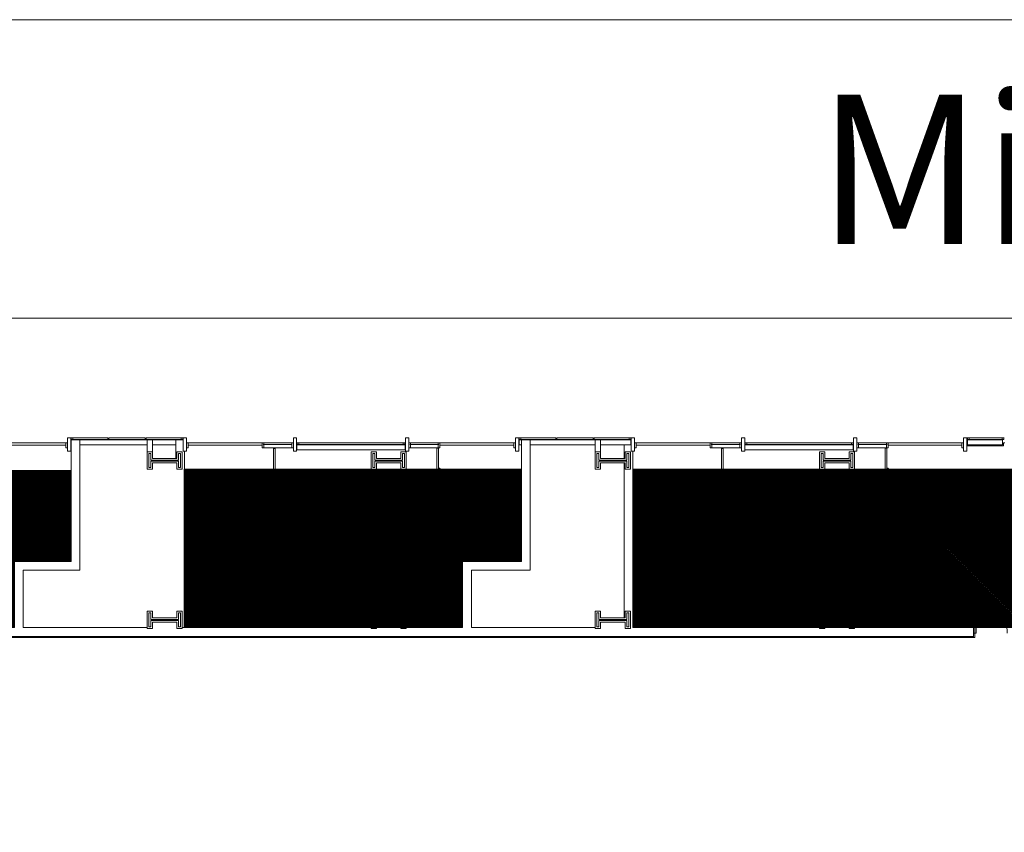
# Model space of a CAD drawing. Extents: x -710 to 7396, y -1122 to 4891.
# Drawn here: x 1833 to 3019, y 3767 to 4747 of the extents above; entities that cross this region are included whole.
import ezdxf

# ---------------------------------------------------------------- set-up
doc = ezdxf.new("R2010")
doc.units = 0
doc.header["$MEASUREMENT"] = 0
doc.layers.get('0').update_dxf_attribs({"linetype": 'CONTINUOUS', "lineweight": 0})
for name, color, linetype, lineweight in [('MC-Area Labels @ 1', 151, 'CONTINUOUS', 0), ('MC-BLDG Shell', 7, 'CONTINUOUS', 0), ('MC-Security', 151, 'CONTINUOUS', 0)]:
    doc.layers.add(name, color=color, linetype=linetype, lineweight=lineweight)
doc.styles.add('moscone', font='GOTHIC.TTF', dxfattribs={"height": 24})

# ---------------------------------------------------------------- blocks, each defined once
blk = doc.blocks.new('MC-W-L1-Bldg Shell')
for p, q in [((6604.4, 4746.9), (0.5, 4746.9)), ((6604.4, 4386.9), (548.5, 4386.9))]:
    blk.add_line(p, q)
at = {"lineweight": 5}
for p, q in [((1888.2, 4236.9), (1886.2, 4236.9)), ((1888.2, 4236.9), (1890.2, 4236.9)), ((1888.2, 4230.9), (1888.2, 4236.9)), ((1890.2, 4242.9), (1894.2, 4242.9)), ((1890.2, 4226.9), (1890.2, 4242.9)), ((1890.2, 4236.9), (1890.2, 4230.9)), ((1894.2, 4242.9), (1894.2, 4226.9)), ((1894.7, 4242.9), (1894.7, 4240.9)), ((1894.7, 4240.9), (1938.8, 4240.9)), ((1894.8, 4240.3), (1894.8, 4093.9)), ((1894.8, 4240.3), (1894.8, 4234.3)), ((1894.8, 4240.3), (2029.7, 4240.3)), ((1896.7, 4242.9), (1896.7, 4240.9)), ((1905.3, 4240.3), (1905.3, 4083.4)), ((1938.8, 4242.9), (1938.8, 4240.9)), ((1940.2, 4242.9), (1940.2, 4240.9)), ((1983.8, 4240.9), (1940.2, 4240.9)), ((1983.8, 4242.9), (1983.8, 4240.9)), ((1985.2, 4242.9), (1985.2, 4240.9)), ((2029.2, 4240.9), (1985.2, 4240.9)), ((1986.4, 4225.9), (1986.4, 4240.3)), ((1992.8, 4225.9), (1992.8, 4240.3)), ((2021, 4240.3), (2021, 4218)), ((2027.3, 4242.9), (2027.3, 4240.9)), ((2029.2, 4242.9), (2029.2, 4240.9)), ((2029.7, 4242.9), (2029.7, 4226.9)), ((2033.7, 4242.9), (2029.7, 4242.9)), ((2033.7, 4226.9), (2033.7, 4242.9)), ((2033.7, 4236.9), (2033.7, 4230.9)), ((2035.7, 4236.9), (2033.7, 4236.9)), ((2035.7, 4236.9), (2037.7, 4236.9)), ((2035.7, 4230.9), (2035.7, 4236.9)), ((2122.8, 4236.9), (2124.8, 4236.9)), ((2124.8, 4236.9), (2124.8, 4230.9)), ((2126.8, 4236.9), (2124.8, 4236.9)), ((2126.8, 4234.9), (2126.8, 4236.9)), ((2160.5, 4236.9), (2126.8, 4236.9)), ((2160.5, 4236.9), (2162.5, 4236.9)), ((2160.5, 4236.9), (2160.5, 4234.9)), ((2162.5, 4242.9), (2166.5, 4242.9)), ((2162.5, 4226.9), (2162.5, 4242.9)), ((2166.5, 4242.9), (2166.5, 4226.9)), ((2167, 4234.9), (2167, 4236.9)), ((2169, 4236.9), (2169, 4234.9)), ((2295, 4234.9), (2295, 4236.9)), ((2297, 4236.9), (2297, 4234.9)), ((2297.5, 4242.9), (2301.5, 4242.9)), ((2297.5, 4226.9), (2297.5, 4242.9)), ((2301.5, 4242.9), (2301.5, 4226.9)), ((2303.5, 4236.9), (2301.5, 4236.9)), ((2303.5, 4236.9), (2303.5, 4234.9)), ((2303.5, 4236.9), (2337.2, 4236.9)), ((2337.2, 4236.9), (2339.2, 4236.9)), ((2337.2, 4234.9), (2337.2, 4236.9)), ((2341.2, 4236.9), (2339.2, 4236.9)), ((2339.2, 4236.9), (2339.2, 4230.9)), ((2428.2, 4236.9), (2426.2, 4236.9)), ((2428.2, 4236.9), (2430.2, 4236.9)), ((2428.2, 4230.9), (2428.2, 4236.9)), ((2430.2, 4242.9), (2434.2, 4242.9)), ((2430.2, 4226.9), (2430.2, 4242.9)), ((2430.2, 4236.9), (2430.2, 4230.9)), ((2434.2, 4242.9), (2434.2, 4226.9)), ((2434.7, 4242.9), (2434.7, 4240.9)), ((2434.7, 4240.9), (2478.8, 4240.9)), ((2434.8, 4240.3), (2434.8, 4234.3)), ((2434.8, 4240.3), (2569.2, 4240.3)), ((2436.7, 4242.9), (2436.7, 4240.9)), ((2437.5, 4240.3), (2437.5, 4093.9)), ((2448, 4240.3), (2448, 4083.4)), ((2478.8, 4242.9), (2478.8, 4240.9)), ((2480.2, 4242.9), (2480.2, 4240.9)), ((2523.8, 4240.9), (2480.2, 4240.9)), ((2523.8, 4242.9), (2523.8, 4240.9)), ((2525.2, 4242.9), (2525.2, 4240.9)), ((2569.2, 4240.9), (2525.2, 4240.9)), ((2526.4, 4225.9), (2526.4, 4240.3)), ((2532.8, 4225.9), (2532.8, 4240.3)), ((2567.3, 4242.9), (2567.3, 4240.9)), ((2567.3, 4242.9), (2567.3, 4240.9)), ((2569.2, 4242.9), (2569.2, 4240.9)), ((2569.2, 4240.3), (2569.2, 4234.3)), ((2569.7, 4242.9), (2569.7, 4226.9)), ((2573.7, 4242.9), (2569.7, 4242.9)), ((2573.7, 4226.9), (2573.7, 4242.9)), ((2573.7, 4236.9), (2573.7, 4230.9)), ((2575.7, 4236.9), (2573.7, 4236.9)), ((2575.7, 4236.9), (2577.7, 4236.9)), ((2575.7, 4230.9), (2575.7, 4236.9)), ((2662.8, 4236.9), (2664.8, 4236.9)), ((2664.8, 4236.9), (2664.8, 4230.9)), ((2666.8, 4236.9), (2664.8, 4236.9)), ((2666.8, 4234.9), (2666.8, 4236.9)), ((2700.5, 4236.9), (2666.8, 4236.9)), ((2700.5, 4236.9), (2700.5, 4234.9)), ((2700.5, 4236.9), (2702.5, 4236.9)), ((2702.5, 4242.9), (2706.5, 4242.9)), ((2702.5, 4226.9), (2702.5, 4242.9)), ((2706.5, 4242.9), (2706.5, 4226.9)), ((2707, 4234.9), (2707, 4236.9)), ((2709, 4236.9), (2709, 4234.9)), ((2835, 4234.9), (2835, 4236.9)), ((2837, 4236.9), (2837, 4234.9)), ((2837.5, 4242.9), (2841.5, 4242.9)), ((2837.5, 4226.9), (2837.5, 4242.9)), ((2841.5, 4242.9), (2841.5, 4226.9)), ((2843.5, 4236.9), (2841.5, 4236.9)), ((2843.5, 4236.9), (2877.2, 4236.9)), ((2843.5, 4236.9), (2843.5, 4234.9)), ((2877.2, 4236.9), (2879.2, 4236.9)), ((2877.2, 4234.9), (2877.2, 4236.9)), ((2881.2, 4236.9), (2879.2, 4236.9)), ((2879.2, 4236.9), (2879.2, 4230.9)), ((2968.2, 4236.9), (2966.2, 4236.9)), ((2968.2, 4236.9), (2970.2, 4236.9)), ((2968.2, 4230.9), (2968.2, 4236.9)), ((2970.2, 4242.9), (2974.2, 4242.9)), ((2970.2, 4226.9), (2970.2, 4242.9)), ((2970.2, 4236.9), (2970.2, 4230.9)), ((2974.2, 4242.9), (2974.2, 4226.9)), ((2974.7, 4242.9), (2974.7, 4234.3)), ((3018.5, 4240.9), (2974.7, 4240.9)), ((3017.2, 4240.3), (2974.7, 4240.3)), ((2976.7, 4242.9), (2976.7, 4240.9)), ((3016.5, 4242.9), (3016.5, 4240.9)), ((3017.2, 4240.3), (3017.2, 4234.3)), ((3018.2, 4233.3), (3018.2, 4236.9)), ((3018.2, 4236.9), (3019.7, 4236.9)), ((3018.5, 4242.9), (3018.5, 4240.9)), ((1890.2, 4230.9), (1888.2, 4230.9)), ((1894.2, 4226.9), (1890.2, 4226.9)), ((1905.3, 4234.3), (1986.4, 4234.3)), ((1986.4, 4204.9), (1986.4, 4225.9)), ((1986.4, 4225.9), (1992.8, 4225.9)), ((1988.4, 4206.9), (1988.4, 4223.9)), ((1988.4, 4223.9), (1990.8, 4223.9)), ((1990.8, 4223.9), (1990.8, 4216)), ((1992.8, 4234.3), (2021, 4234.3)), ((1992.8, 4225.9), (1992.8, 4218)), ((2022.2, 4225.9), (2028.6, 4225.9)), ((2022.2, 4218), (2022.2, 4225.9)), ((2024.2, 4223.9), (2026.6, 4223.9)), ((2024.2, 4216), (2024.2, 4223.9)), ((2026.6, 4223.9), (2026.6, 4206.9)), ((2028.6, 4225.9), (2028.6, 4204.9)), ((2029.7, 4226.9), (2033.7, 4226.9)), ((2031.5, 4226.9), (2031.5, 4014)), ((2033.7, 4230.9), (2035.7, 4230.9)), ((2124.8, 4230.9), (2126.8, 4230.9)), ((2161.2, 4234.9), (2126, 4234.9)), ((2126, 4234.9), (2126, 4234.6)), ((2161.2, 4234.6), (2126, 4234.6)), ((2126.8, 4230.9), (2126.8, 4234.6)), ((2160.5, 4230.9), (2126.8, 4230.9)), ((2138.5, 4230.1), (2140.5, 4230.1)), ((2138.5, 4230.1), (2138.5, 4113.3)), ((2140.5, 4230.1), (2140.5, 4115.3)), ((2160.5, 4234.6), (2160.5, 4230.9)), ((2160.5, 4230.9), (2162.5, 4230.9)), ((2161.2, 4234.9), (2161.2, 4234.6)), ((2166.5, 4226.9), (2162.5, 4226.9)), ((2166.7, 4228.3), (2166.7, 4234.3)), ((2166.7, 4234.3), (2297.2, 4234.3)), ((2297.2, 4228.3), (2166.7, 4228.3)), ((2167, 4234.9), (2297, 4234.9)), ((2256.4, 4204.9), (2256.4, 4225.9)), ((2256.4, 4225.9), (2262.8, 4225.9)), ((2258.4, 4206.9), (2258.4, 4223.9)), ((2258.4, 4223.9), (2260.8, 4223.9)), ((2260.8, 4223.9), (2260.8, 4216)), ((2262.8, 4225.9), (2262.8, 4218)), ((2292.2, 4225.9), (2298.6, 4225.9)), ((2292.2, 4218), (2292.2, 4225.9)), ((2294.2, 4223.9), (2296.6, 4223.9)), ((2294.2, 4216), (2294.2, 4223.9)), ((2296.6, 4223.9), (2296.6, 4206.9)), ((2297.2, 4228.3), (2297.2, 4234.3)), ((2301.5, 4226.9), (2297.5, 4226.9)), ((2298.6, 4225.9), (2298.6, 4204.9)), ((2303.5, 4230.9), (2301.5, 4230.9)), ((2302.7, 4234.9), (2302.7, 4234.6)), ((2302.7, 4234.9), (2338, 4234.9)), ((2302.7, 4234.6), (2338, 4234.6)), ((2303.5, 4234.6), (2303.5, 4230.9)), ((2303.5, 4230.9), (2337.2, 4230.9)), ((2335.5, 4230.2), (2337.5, 4230.2)), ((2335.5, 4199.5), (2335.5, 4230.2)), ((2337.2, 4230.9), (2337.2, 4234.6)), ((2339.2, 4230.9), (2337.2, 4230.9)), ((2337.5, 4198.5), (2337.5, 4230.2)), ((2338, 4234.9), (2338, 4234.6)), ((2430.2, 4230.9), (2428.2, 4230.9)), ((2434.2, 4226.9), (2430.2, 4226.9)), ((2434.8, 4234.3), (2437.5, 4234.3)), ((2448, 4234.3), (2526.4, 4234.3)), ((2526.4, 4204.9), (2526.4, 4225.9)), ((2526.4, 4225.9), (2532.8, 4225.9)), ((2528.4, 4206.9), (2528.4, 4223.9)), ((2528.4, 4223.9), (2530.8, 4223.9)), ((2530.8, 4223.9), (2530.8, 4216)), ((2532.8, 4234.3), (2569.2, 4234.3)), ((2532.8, 4225.9), (2532.8, 4218)), ((2561, 4234.3), (2561, 4218)), ((2562.2, 4225.9), (2568.6, 4225.9)), ((2562.2, 4218), (2562.2, 4225.9)), ((2564.2, 4223.9), (2566.6, 4223.9)), ((2564.2, 4216), (2564.2, 4223.9)), ((2566.6, 4223.9), (2566.6, 4206.9)), ((2568.6, 4225.9), (2568.6, 4204.9)), ((2569.7, 4226.9), (2573.7, 4226.9)), ((2571.5, 4226.9), (2571.5, 4014)), ((2573.7, 4230.9), (2575.7, 4230.9)), ((2664.8, 4230.9), (2666.8, 4230.9)), ((2666, 4234.9), (2666, 4234.6)), ((2701.2, 4234.9), (2666, 4234.9)), ((2701.2, 4234.6), (2666, 4234.6)), ((2666.8, 4230.9), (2666.8, 4234.6)), ((2700.5, 4230.9), (2666.8, 4230.9)), ((2678.5, 4230.1), (2680.5, 4230.1)), ((2678.5, 4230.1), (2678.5, 4113.3)), ((2680.5, 4230.1), (2680.5, 4115.3)), ((2700.5, 4234.6), (2700.5, 4230.9)), ((2700.5, 4230.9), (2702.5, 4230.9)), ((2701.2, 4234.9), (2701.2, 4234.6)), ((2706.5, 4226.9), (2702.5, 4226.9)), ((2706.7, 4228.3), (2706.7, 4234.3)), ((2706.7, 4234.3), (2837.2, 4234.3)), ((2837.2, 4228.3), (2706.7, 4228.3)), ((2707, 4234.9), (2837, 4234.9)), ((2796.4, 4204.9), (2796.4, 4225.9)), ((2796.4, 4225.9), (2802.8, 4225.9)), ((2798.4, 4206.9), (2798.4, 4223.9)), ((2798.4, 4223.9), (2800.8, 4223.9)), ((2800.8, 4223.9), (2800.8, 4216)), ((2802.8, 4225.9), (2802.8, 4218)), ((2832.2, 4225.9), (2838.6, 4225.9)), ((2832.2, 4218), (2832.2, 4225.9)), ((2834.2, 4223.9), (2836.6, 4223.9)), ((2834.2, 4216), (2834.2, 4223.9)), ((2836.6, 4223.9), (2836.6, 4206.9)), ((2837.2, 4228.3), (2837.2, 4234.3)), ((2841.5, 4226.9), (2837.5, 4226.9)), ((2838.6, 4225.9), (2838.6, 4204.9)), ((2843.5, 4230.9), (2841.5, 4230.9)), ((2842.7, 4234.9), (2878, 4234.9)), ((2842.7, 4234.9), (2842.7, 4234.6)), ((2842.7, 4234.6), (2878, 4234.6)), ((2843.5, 4234.6), (2843.5, 4230.9)), ((2843.5, 4230.9), (2877.2, 4230.9)), ((2875.5, 4230.2), (2877.5, 4230.2)), ((2875.5, 4199.5), (2875.5, 4230.2)), ((2877.2, 4230.9), (2877.2, 4234.6)), ((2879.2, 4230.9), (2877.2, 4230.9)), ((2877.5, 4198.5), (2877.5, 4230.2)), ((2878, 4234.9), (2878, 4234.6)), ((2970.2, 4230.9), (2968.2, 4230.9)), ((2974.2, 4226.9), (2970.2, 4226.9)), ((2974.2, 4233.3), (3018.2, 4233.3)), ((3017.2, 4234.3), (2974.7, 4234.3)), ((1990.8, 4216), (2024.2, 4216)), ((1990.8, 4214.7), (1990.8, 4206.9)), ((2024.2, 4214.7), (1990.8, 4214.7)), ((1992.8, 4218), (2022.2, 4218)), ((1992.8, 4212.7), (1992.8, 4204.9)), ((2022.2, 4212.7), (1992.8, 4212.7)), ((2022.2, 4204.9), (2022.2, 4212.7)), ((2024.2, 4206.9), (2024.2, 4214.7)), ((2260.8, 4216), (2294.2, 4216)), ((2260.8, 4214.7), (2260.8, 4206.9)), ((2294.2, 4214.7), (2260.8, 4214.7)), ((2262.8, 4218), (2292.2, 4218)), ((2262.8, 4212.7), (2262.8, 4204.9)), ((2292.2, 4212.7), (2262.8, 4212.7)), ((2292.2, 4204.9), (2292.2, 4212.7)), ((2294.2, 4206.9), (2294.2, 4214.7)), ((2530.8, 4216), (2564.2, 4216)), ((2530.8, 4214.7), (2530.8, 4206.9)), ((2564.2, 4214.7), (2530.8, 4214.7)), ((2532.8, 4218), (2562.2, 4218)), ((2532.8, 4212.7), (2532.8, 4204.9)), ((2562.2, 4212.7), (2532.8, 4212.7)), ((2561, 4212.7), (2561, 4026)), ((2562.2, 4204.9), (2562.2, 4212.7)), ((2564.2, 4206.9), (2564.2, 4214.7)), ((2800.8, 4216), (2834.2, 4216)), ((2800.8, 4214.7), (2800.8, 4206.9)), ((2834.2, 4214.7), (2800.8, 4214.7)), ((2802.8, 4218), (2832.2, 4218)), ((2802.8, 4212.7), (2802.8, 4204.9)), ((2832.2, 4212.7), (2802.8, 4212.7)), ((2832.2, 4204.9), (2832.2, 4212.7)), ((2834.2, 4206.9), (2834.2, 4214.7)), ((1992.8, 4204.9), (1986.4, 4204.9)), ((1990.8, 4206.9), (1988.4, 4206.9)), ((2028.6, 4204.9), (2022.2, 4204.9)), ((2026.6, 4206.9), (2024.2, 4206.9)), ((2262.8, 4204.9), (2256.4, 4204.9)), ((2256.9, 4165.2), (2271.8, 4200.5)), ((2260.8, 4206.9), (2258.4, 4206.9)), ((2335.5, 4200.5), (2271.8, 4200.5)), ((2298.6, 4204.9), (2292.2, 4204.9)), ((2296.6, 4206.9), (2294.2, 4206.9)), ((2339, 4197.5), (2339, 4203.5)), ((2340.5, 4197.5), (2340.5, 4203.5)), ((2532.8, 4204.9), (2526.4, 4204.9)), ((2530.8, 4206.9), (2528.4, 4206.9)), ((2568.6, 4204.9), (2562.2, 4204.9)), ((2566.6, 4206.9), (2564.2, 4206.9)), ((2802.8, 4204.9), (2796.4, 4204.9)), ((2796.9, 4165.2), (2811.8, 4200.5)), ((2800.8, 4206.9), (2798.4, 4206.9)), ((2875.5, 4200.5), (2811.8, 4200.5)), ((2838.6, 4204.9), (2832.2, 4204.9)), ((2836.6, 4206.9), (2834.2, 4206.9)), ((2879, 4197.5), (2879, 4203.5)), ((2880.5, 4197.5), (2880.5, 4203.5)), ((2269.3, 4194.5), (2337.5, 4194.5)), ((2269.9, 4196), (2337.5, 4196)), ((2270.1, 4196.5), (2337.5, 4196.5)), ((2336.5, 4197.5), (2270.6, 4197.5)), ((2335.5, 4199.5), (2271.4, 4199.5)), ((2271.5, 4196.4), (2271.5, 4196)), ((2282.5, 4196.4), (2282.5, 4196)), ((2293.5, 4196.4), (2293.5, 4196)), ((2304.5, 4196.4), (2304.5, 4196)), ((2315.5, 4196.4), (2315.5, 4196)), ((2326.5, 4196.4), (2326.5, 4196)), ((2337.5, 4198.5), (2337.5, 4196)), ((2809.3, 4194.5), (2877.5, 4194.5)), ((2809.9, 4196), (2877.5, 4196)), ((2810.1, 4196.5), (2877.5, 4196.5)), ((2876.5, 4197.5), (2810.6, 4197.5)), ((2875.5, 4199.5), (2811.4, 4199.5)), ((2811.5, 4196.4), (2811.5, 4196)), ((2822.5, 4196.4), (2822.5, 4196)), ((2833.5, 4196.4), (2833.5, 4196)), ((2844.5, 4196.4), (2844.5, 4196)), ((2855.5, 4196.4), (2855.5, 4196)), ((2866.5, 4196.4), (2866.5, 4196)), ((2877.5, 4198.5), (2877.5, 4196)), ((2240.9, 4122.3), (2253.2, 4148.5)), ((2780.9, 4122.3), (2793.2, 4148.5)), ((2800.5, 4149.3), (2800.5, 4148.4)), ((2981, 4138.3), (2979, 4138.3)), ((2979, 4138.3), (2979, 4035.4)), ((2981, 4138.3), (2982.5, 4138.3)), ((2981, 4138.3), (2981, 4014)), ((2981, 4136.8), (2982.5, 4136.8)), ((2982.5, 4082.8), (2982.5, 4136.8)), ((2984, 4082.8), (2984, 4136.8)), ((2241.3, 4123.3), (2366.5, 4123.3)), ((2242.3, 4125.3), (2368.5, 4125.3)), ((2242.7, 4126.3), (2337.5, 4126.3)), ((2243, 4126.8), (2357.5, 4126.8)), ((2243.7, 4128.3), (2357.5, 4128.3)), ((2249.5, 4126.8), (2249.5, 4126.3)), ((2260.5, 4126.8), (2260.5, 4126.3)), ((2271.5, 4126.8), (2271.5, 4126.3)), ((2282.5, 4126.8), (2282.5, 4126.3)), ((2293.5, 4126.8), (2293.5, 4126.3)), ((2304.5, 4126.8), (2304.5, 4126.3)), ((2315.5, 4126.8), (2315.5, 4126.3)), ((2326.5, 4126.8), (2326.5, 4126.3)), ((2337.5, 4126.8), (2337.5, 4125.3)), ((2366.5, 4093.9), (2366.5, 4123.3)), ((2368.5, 4093.9), (2368.5, 4125.3)), ((2781.3, 4123.3), (2975.1, 4123.3)), ((2782.3, 4125.3), (2975.1, 4125.3)), ((2782.7, 4126.3), (2877.5, 4126.3)), ((2783, 4126.8), (2897.5, 4126.8)), ((2783.7, 4128.3), (2897.5, 4128.3)), ((2789.5, 4126.8), (2789.5, 4126.3)), ((2800.5, 4126.8), (2800.5, 4126.3)), ((2811.5, 4126.8), (2811.5, 4126.3)), ((2822.5, 4126.8), (2822.5, 4126.3)), ((2833.5, 4126.8), (2833.5, 4126.3)), ((2844.5, 4126.8), (2844.5, 4126.3)), ((2855.5, 4126.8), (2855.5, 4126.3)), ((2866.5, 4126.8), (2866.5, 4126.3)), ((2877.5, 4126.8), (2877.5, 4125.3)), ((2975.1, 4125.3), (2975.1, 4123.3)), ((2979, 4126.3), (2978, 4126.3)), ((2978, 4126.3), (2978, 4035.4)), ((2979, 4014), (2979, 4127.3)), ((2982.5, 4126.3), (2981, 4126.3)), ((2982, 4126.3), (2982, 4093.3)), ((2138.5, 4113.3), (2260.4, 4113.3)), ((2140.5, 4115.3), (2261.3, 4115.3)), ((2141.5, 4111.8), (2259.8, 4111.8)), ((2141.5, 4110.3), (2259.2, 4110.3)), ((2161.5, 4113.3), (2161.5, 4111.8)), ((2161.5, 4112.3), (2260, 4112.3)), ((2172.5, 4112.3), (2172.5, 4111.8)), ((2183.5, 4112.3), (2183.5, 4111.8)), ((2194.5, 4112.3), (2194.5, 4111.8)), ((2205.5, 4112.3), (2205.5, 4111.8)), ((2216.5, 4112.3), (2216.5, 4111.8)), ((2227.5, 4112.3), (2227.5, 4111.8)), ((2238.5, 4112.3), (2238.5, 4111.8)), ((2248.6, 4085.3), (2261.7, 4116.3)), ((2249.5, 4112.3), (2249.5, 4111.8)), ((2678.5, 4113.3), (2800.4, 4113.3)), ((2680.5, 4115.3), (2801.3, 4115.3)), ((2681.5, 4111.8), (2799.8, 4111.8)), ((2681.5, 4110.3), (2799.2, 4110.3)), ((2701.5, 4113.3), (2701.5, 4111.8)), ((2701.5, 4112.3), (2800, 4112.3)), ((2712.5, 4112.3), (2712.5, 4111.8)), ((2723.5, 4112.3), (2723.5, 4111.8)), ((2734.5, 4112.3), (2734.5, 4111.8)), ((2745.5, 4112.3), (2745.5, 4111.8)), ((2756.5, 4112.3), (2756.5, 4111.8)), ((2767.5, 4112.3), (2767.5, 4111.8)), ((2778.5, 4112.3), (2778.5, 4111.8)), ((2788.6, 4085.3), (2801.7, 4116.3)), ((2789.5, 4112.3), (2789.5, 4111.8)), ((2982.5, 4115.3), (2982, 4115.3)), ((1826.5, 4093.9), (1894.8, 4093.9)), ((2366.5, 4093.9), (2437.5, 4093.9)), ((2366.5, 4093.9), (2366.5, 4014)), ((2979, 4093.3), (2978, 4093.3)), ((2982.5, 4093.3), (2981, 4093.3)), ((2982.5, 4104.3), (2982, 4104.3)), ((1837, 4083.4), (1837, 4014)), ((1837, 4083.4), (1905.3, 4083.4)), ((2377, 4083.4), (2448, 4083.4)), ((2377, 4083.4), (2377, 4014)), ((2981, 4082.8), (2982.5, 4082.8)), ((2981, 4081.3), (2982.5, 4081.3)), ((2230.6, 4038.2), (2244.8, 4068.5)), ((2770.6, 4038.2), (2784.8, 4068.5)), ((2983.7, 4046.3), (2983.7, 4007.3)), ((2985.5, 4046.3), (2983.7, 4046.3)), ((2985.5, 4007.3), (2985.5, 4046.3)), ((2138.5, 4041.2), (2232, 4041.2)), ((2138.5, 4041.2), (2138.5, 4014)), ((2140.5, 4039.2), (2140.5, 4014)), ((2140.5, 4039.2), (2231, 4039.2)), ((2141.5, 4044.2), (2233.4, 4044.2)), ((2141.5, 4042.7), (2232.7, 4042.7)), ((2161.5, 4042.7), (2161.5, 4042.3)), ((2161.5, 4042.7), (2161.5, 4041.2)), ((2161.5, 4042.3), (2232.5, 4042.3)), ((2172.5, 4042.7), (2172.5, 4042.3)), ((2183.5, 4042.7), (2183.5, 4042.3)), ((2194.5, 4042.7), (2194.5, 4042.3)), ((2205.5, 4042.7), (2205.5, 4042.3)), ((2216.5, 4042.7), (2216.5, 4042.3)), ((2227.5, 4042.7), (2227.5, 4042.3)), ((2678.5, 4041.2), (2772, 4041.2)), ((2678.5, 4041.2), (2678.5, 4014)), ((2680.5, 4039.2), (2680.5, 4014)), ((2680.5, 4039.2), (2771, 4039.2)), ((2681.5, 4044.2), (2773.4, 4044.2)), ((2681.5, 4042.7), (2772.7, 4042.7)), ((2701.5, 4042.7), (2701.5, 4041.2)), ((2701.5, 4042.7), (2701.5, 4042.3)), ((2701.5, 4042.3), (2772.5, 4042.3)), ((2701.5, 4039.2), (2701.5, 4038.2)), ((2770.6, 4038.2), (2701.5, 4038.2)), ((2712.5, 4042.7), (2712.5, 4042.3)), ((2723.5, 4042.7), (2723.5, 4042.3)), ((2734.5, 4042.7), (2734.5, 4042.3)), ((2745.5, 4042.7), (2745.5, 4042.3)), ((2756.5, 4042.7), (2756.5, 4042.3)), ((2767.5, 4042.7), (2767.5, 4042.3)), ((1986.4, 4012.9), (1986.4, 4033.9)), ((1986.4, 4033.9), (1992.8, 4033.9)), ((1988.4, 4014.9), (1988.4, 4031.9)), ((1988.4, 4031.9), (1990.8, 4031.9)), ((1990.8, 4031.9), (1990.8, 4024)), ((1990.8, 4024), (2024.2, 4024)), ((1990.8, 4022.7), (1990.8, 4014.9)), ((2024.2, 4022.7), (1990.8, 4022.7)), ((1992.8, 4033.9), (1992.8, 4026)), ((1992.8, 4026), (2022.2, 4026)), ((2022.2, 4033.9), (2028.6, 4033.9)), ((2022.2, 4026), (2022.2, 4033.9)), ((2024.2, 4031.9), (2026.6, 4031.9)), ((2024.2, 4024), (2024.2, 4031.9)), ((2024.2, 4014.9), (2024.2, 4022.7)), ((2026.6, 4031.9), (2026.6, 4014.9)), ((2028.6, 4033.9), (2028.6, 4012.9)), ((2256.4, 4012.9), (2256.4, 4033.9)), ((2256.4, 4033.9), (2262.8, 4033.9)), ((2258.4, 4014.9), (2258.4, 4031.9)), ((2258.4, 4031.9), (2260.8, 4031.9)), ((2260.8, 4031.9), (2260.8, 4024)), ((2260.8, 4024), (2294.2, 4024)), ((2260.8, 4022.7), (2260.8, 4014.9)), ((2294.2, 4022.7), (2260.8, 4022.7)), ((2262.8, 4033.9), (2262.8, 4026)), ((2262.8, 4026), (2292.2, 4026)), ((2292.2, 4033.9), (2298.6, 4033.9)), ((2292.2, 4026), (2292.2, 4033.9)), ((2294.2, 4031.9), (2296.6, 4031.9)), ((2294.2, 4024), (2294.2, 4031.9)), ((2294.2, 4014.9), (2294.2, 4022.7)), ((2296.6, 4031.9), (2296.6, 4014.9)), ((2298.6, 4033.9), (2298.6, 4012.9)), ((2526.4, 4012.9), (2526.4, 4033.9)), ((2526.4, 4033.9), (2532.8, 4033.9)), ((2528.4, 4014.9), (2528.4, 4031.9)), ((2528.4, 4031.9), (2530.8, 4031.9)), ((2530.8, 4031.9), (2530.8, 4024)), ((2530.8, 4024), (2564.2, 4024)), ((2530.8, 4022.7), (2530.8, 4014.9)), ((2564.2, 4022.7), (2530.8, 4022.7)), ((2532.8, 4033.9), (2532.8, 4026)), ((2532.8, 4026), (2562.2, 4026)), ((2562.2, 4033.9), (2568.6, 4033.9)), ((2562.2, 4026), (2562.2, 4033.9)), ((2564.2, 4031.9), (2566.6, 4031.9)), ((2564.2, 4024), (2564.2, 4031.9)), ((2564.2, 4014.9), (2564.2, 4022.7)), ((2566.6, 4031.9), (2566.6, 4014.9)), ((2568.6, 4033.9), (2568.6, 4012.9)), ((2796.4, 4012.9), (2796.4, 4033.9)), ((2796.4, 4033.9), (2802.8, 4033.9)), ((2798.4, 4014.9), (2798.4, 4031.9)), ((2798.4, 4031.9), (2800.8, 4031.9)), ((2800.8, 4031.9), (2800.8, 4024)), ((2800.8, 4024), (2834.2, 4024)), ((2800.8, 4022.7), (2800.8, 4014.9)), ((2834.2, 4022.7), (2800.8, 4022.7)), ((2802.8, 4033.9), (2802.8, 4026)), ((2802.8, 4026), (2832.2, 4026)), ((2832.2, 4033.9), (2838.6, 4033.9)), ((2832.2, 4026), (2832.2, 4033.9)), ((2834.2, 4031.9), (2836.6, 4031.9)), ((2834.2, 4024), (2834.2, 4031.9)), ((2834.2, 4014.9), (2834.2, 4022.7)), ((2836.6, 4031.9), (2836.6, 4014.9)), ((2838.6, 4033.9), (2838.6, 4012.9)), ((1992.8, 4012.9), (1986.4, 4012.9)), ((1990.8, 4014.9), (1988.4, 4014.9)), ((1992.8, 4020.7), (1992.8, 4012.9)), ((2022.2, 4020.7), (1992.8, 4020.7)), ((2022.2, 4012.9), (2022.2, 4020.7)), ((2028.6, 4012.9), (2022.2, 4012.9)), ((2026.6, 4014.9), (2024.2, 4014.9)), ((2028.6, 4014), (2256.4, 4014)), ((2262.8, 4012.9), (2256.4, 4012.9)), ((2260.8, 4014.9), (2258.4, 4014.9)), ((2262.8, 4020.7), (2262.8, 4012.9)), ((2292.2, 4020.7), (2262.8, 4020.7)), ((2292.2, 4012.9), (2292.2, 4020.7)), ((2298.6, 4012.9), (2292.2, 4012.9)), ((2296.6, 4014.9), (2294.2, 4014.9)), ((2298.6, 4014), (2366.5, 4014)), ((2532.8, 4012.9), (2526.4, 4012.9)), ((2530.8, 4014.9), (2528.4, 4014.9)), ((2532.8, 4020.7), (2532.8, 4012.9)), ((2562.2, 4020.7), (2532.8, 4020.7)), ((2562.2, 4012.9), (2562.2, 4020.7)), ((2568.6, 4012.9), (2562.2, 4012.9)), ((2566.6, 4014.9), (2564.2, 4014.9)), ((2571.5, 4014), (2796.4, 4014)), ((2802.8, 4012.9), (2796.4, 4012.9)), ((2800.8, 4014.9), (2798.4, 4014.9)), ((2802.8, 4020.7), (2802.8, 4012.9)), ((2832.2, 4020.7), (2802.8, 4020.7)), ((2832.2, 4012.9), (2832.2, 4020.7)), ((2838.6, 4012.9), (2832.2, 4012.9)), ((2836.6, 4014.9), (2834.2, 4014.9)), ((2838.6, 4014), (2982, 4014)), ((2982, 4014), (2982, 4002.3)), ((1491.5, 4003.5), (2031.5, 4003.5)), ((1491.5, 4002.3), (2031.5, 4002.3)), ((2031.5, 4003.5), (2571.5, 4003.5)), ((2031.5, 4002.3), (2571.5, 4002.3)), ((2524.7, 4003.5), (2982, 4003.5)), ((2524.7, 4002.3), (2982, 4002.3)), ((2982, 4007.3), (2982, 4002.3)), ((2983.7, 4007.3), (2982, 4007.3)), ((2982, 4002.3), (2983.7, 4002.3)), ((2983.7, 4002.3), (2983.7, 4007.3)), ((2983.7, 4007.3), (2985.5, 4007.3)), ((2983.7, 4005.6), (2983.7, 4007.3)), ((2983.7, 4005.6), (2983.7, 4005.6)), ((2983.7, 4005.6), (2983.7, 4005.6)), ((2983.7, 4005.6), (2983.7, 4005.6)), ((2983.7, 4005.6), (2983.7, 4005.6)), ((2983.7, 4005.6), (2983.7, 4002.3))]:
    blk.add_line(p, q, dxfattribs=at)
at = {"lineweight": 5, "ltscale": 12}
for p, q in [((1894.7, 4242.9), (1939, 4242.9)), ((1939, 4242.9), (1939, 4241.9)), ((1940, 4241.9), (1939, 4241.9)), ((1940, 4242.9), (1940, 4241.9)), ((1984, 4242.9), (1940, 4242.9)), ((1984, 4242.9), (1984, 4241.9)), ((1985, 4241.9), (1984, 4241.9)), ((1985, 4242.9), (1985, 4241.9)), ((2029.2, 4242.9), (1985, 4242.9)), ((2297, 4236.9), (2167, 4236.9)), ((2434.7, 4242.9), (2479, 4242.9)), ((2479, 4242.9), (2479, 4241.9)), ((2480, 4241.9), (2479, 4241.9)), ((2480, 4242.9), (2480, 4241.9)), ((2524, 4242.9), (2480, 4242.9)), ((2524, 4242.9), (2524, 4241.9)), ((2525, 4241.9), (2524, 4241.9)), ((2525, 4242.9), (2525, 4241.9)), ((2569.2, 4242.9), (2525, 4242.9)), ((2837, 4236.9), (2707, 4236.9)), ((3019.2, 4242.9), (2974.7, 4242.9))]:
    blk.add_line(p, q, dxfattribs=at)
at = {"lineweight": 5, "ltscale": 0.5}
for p, q in [((1986.4, 4014), (1837, 4014)), ((2526.4, 4014), (2377, 4014))]:
    blk.add_line(p, q, dxfattribs=at)
for points in [[(1799.2, 4236.9), (1888.2, 4236.9), (1888.2, 4233.9), (1799.2, 4233.9)], [(2035.7, 4236.9), (2124.8, 4236.9), (2124.8, 4233.9), (2035.7, 4233.9)], [(2339.2, 4236.9), (2428.2, 4236.9), (2428.2, 4233.9), (2339.2, 4233.9)], [(2575.7, 4236.9), (2664.8, 4236.9), (2664.8, 4233.9), (2575.7, 4233.9)], [(2879.2, 4236.9), (2968.2, 4236.9), (2968.2, 4233.9), (2879.2, 4233.9)]]:
    blk.add_lwpolyline(points, close=True)
at = {"lineweight": 5}
for centre, radius, start, end in [((1894.5, 4243), 0.271, 202.8467, 337.1533), ((2029.5, 4243), 0.271, 202.8467, 337.1533), ((2166.8, 4237.2), 0.426, 232.9397, 304.7799), ((2297.2, 4237.2), 0.426, 235.2201, 307.0603), ((2434.5, 4243), 0.271, 202.8467, 337.1533), ((2569.5, 4243), 0.271, 202.8467, 337.1533), ((2706.8, 4237.2), 0.426, 232.9397, 304.7799), ((2837.2, 4237.2), 0.426, 235.2201, 307.0603), ((2974.5, 4243.1), 0.32, 218.5393, 321.4607), ((2974.5, 4243), 0.32, 218.5393, 321.4607), ((2974.5, 4242.9), 0.32, 218.5393, 321.4607), ((2337.5, 4203.5), 3, 0, 90), ((2337.5, 4203.5), 1.5, 0, 90), ((2877.5, 4203.5), 3, 0, 90), ((2877.5, 4203.5), 1.5, 0, 90), ((2336.5, 4198.5), 1, 270, 0), ((2337.5, 4197.5), 3, 270, 0), ((2337.5, 4197.5), 1.5, 270, 0), ((2876.5, 4198.5), 1, 270, 0), ((2877.5, 4197.5), 3, 270, 0), ((2877.5, 4197.5), 1.5, 270, 0), ((2982.5, 4136.8), 1.5, 0.0001, 90.0001), ((2357.5, 4125.3), 3, 0, 90), ((2357.5, 4125.3), 1.5, 0, 90), ((2897.5, 4125.3), 3, 0, 90), ((2897.5, 4125.3), 1.5, 0, 90), ((2141.5, 4113.3), 3, 180, 270), ((2141.5, 4113.3), 1.5, 180, 270), ((2681.5, 4113.3), 3, 180, 270), ((2681.5, 4113.3), 1.5, 180, 270), ((2982.5, 4082.8), 1.5, 270.0001, 0.0001), ((2983.7, 4007.3), 39, 0, 90), ((2141.5, 4041.2), 3, 90, 180), ((2141.5, 4041.2), 1.5, 90, 180), ((2681.5, 4041.2), 3, 90, 180), ((2681.5, 4041.2), 1.5, 90, 180)]:
    blk.add_arc(centre, radius, start, end, dxfattribs=at)
for points in [[(2253.2, 4148.5), (2271.9, 4152), (2235.3, 4161.4), (2256.9, 4165.2)], [(2793.2, 4148.5), (2811.9, 4152), (2775.3, 4161.4), (2796.9, 4165.2)], [(2244.8, 4068.5), (2263.6, 4072), (2227, 4081.5), (2248.6, 4085.3)], [(2784.8, 4068.5), (2803.6, 4072), (2767, 4081.5), (2788.6, 4085.3)]]:
    blk.add_spline(points, degree=3, dxfattribs=at)
blk = doc.blocks.new('MC-W-L1-Security Layout')
at = {"layer": 'MC-Security'}
for points in [[(1472.7, 4014), (1826.5, 4014), (1826.5, 4093.9), (1894.8, 4093.9), (1894.8, 4203.6), (1472.7, 4203.6)], [(2031, 4014), (2366.5, 4014), (2366.5, 4093.9), (2437.5, 4093.9), (2437.5, 4204.9), (2031, 4204.9)], [(2571.5, 4014), (3082.2, 4014), (3082.2, 4204.9), (2571.5, 4204.9)]]:
    blk.add_lwpolyline(points, close=True, dxfattribs=at)

msp = doc.modelspace()

# ---------------------------------------------------------------- hatches: boundary and pattern name
at = {"layer": 'MC-Security'}
h = msp.add_hatch(dxfattribs=at)
h.set_pattern_fill('ANSI31', color=256, scale=10)
h.paths.add_polyline_path([(911.2, 4014), (1462.2, 4014), (1462.2, 4204.9), (911.2, 4204.9)])
h.paths.add_polyline_path([(1472.7, 4014), (1826.5, 4014), (1826.5, 4093.9), (1894.8, 4093.9), (1894.8, 4203.6), (1472.7, 4203.6)])
h.paths.add_polyline_path([(2031, 4014), (2366.5, 4014), (2366.5, 4093.9), (2437.5, 4093.9), (2437.5, 4204.9), (2031, 4204.9)])
h.paths.add_polyline_path([(2571.5, 4014), (3082.2, 4014), (3082.2, 4204.9), (2571.5, 4204.9)])
h.paths.add_polyline_path([(3108, 4014), (3446.5, 4014), (3446.5, 4093.9), (3514.5, 4093.9), (3514.5, 4204.9), (3108, 4204.9)])
h.paths.add_polyline_path([(3651.5, 4014), (3986.5, 4014), (3986.5, 4093.9), (4054.5, 4093.9), (4054.5, 4204.9), (3651.5, 4204.9)])
h.paths.add_polyline_path([(4191.5, 4014), (4702.2, 4014), (4702.2, 4204.9), (4191.5, 4204.9)])
h.paths.add_polyline_path([(4731.5, 4024.9), (5235.5, 4024.9), (5235.5, 4204.9), (4731.5, 4204.9)])
h.paths.add_polyline_path([(1454.1, 254), (2022.2, 254), (2022.2, 531.4), (1454.1, 531.4)])
h.paths.add_polyline_path([(2532.9, 254), (3006.5, 254), (3006.5, 531.4), (2532.9, 531.4)])
h.paths.add_polyline_path([(3612.8, 254), (4086.5, 254), (4086.5, 531.4), (3612.8, 531.4)])
h.paths.add_polyline_path([(4719.5, 257.9), (5233.2, 257.9), (5233.2, 529.6), (4719.5, 529.6)])

# ---------------------------------------------------------------- block references
at = {"layer": 'MC-BLDG Shell'}
msp.add_blockref('MC-W-L1-Bldg Shell', (0, 0), dxfattribs=at)
at = {"layer": 'MC-Security'}
msp.add_blockref('MC-W-L1-Security Layout', (0, 0), dxfattribs=at)

# ---------------------------------------------------------------- texts
at = {"layer": 'MC-Area Labels @ 1', "insert": (3522.9, 4566.6), "char_height": 180, "attachment_point": 5, "style": 'moscone'}
msp.add_mtext_dynamic_manual_height_columns('Minna Street', width=3759.661, gutter_width=120, heights=[0], dxfattribs=at)

doc.saveas('drawing.dxf')
